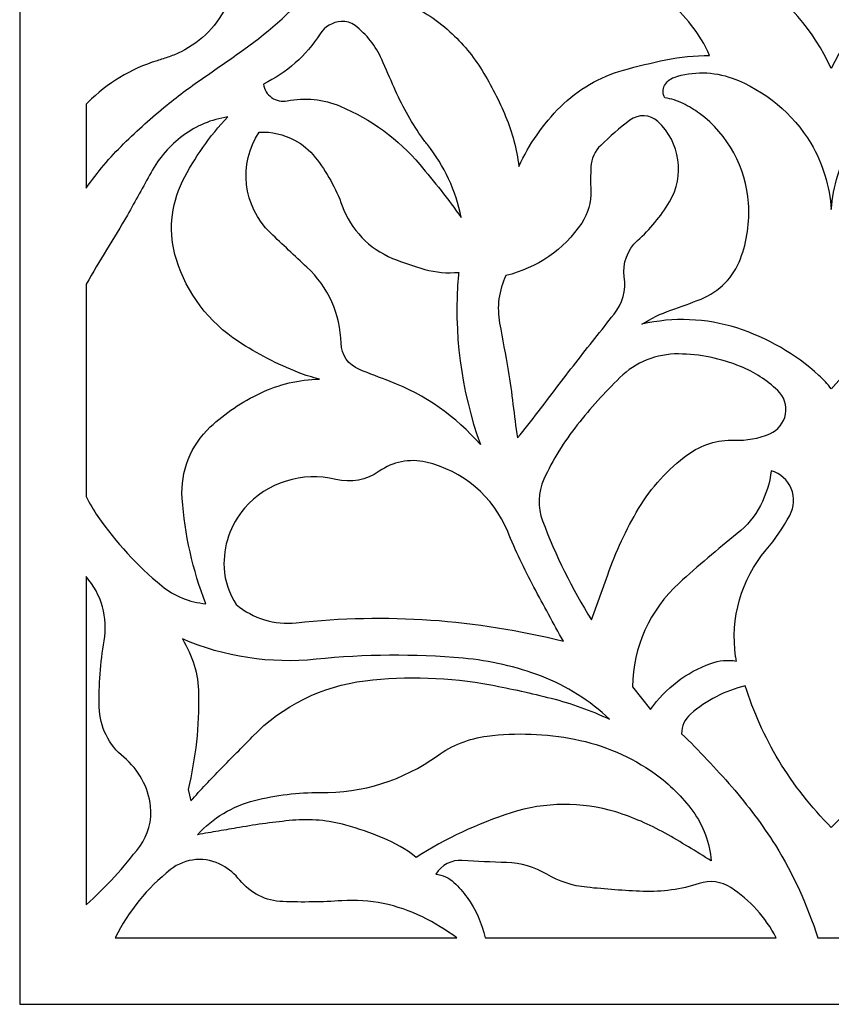
# Model space of a CAD drawing. Units: millimetres. Extents: x -62 to 62, y -115 to 132.
# Drawn here: x -62 to 0, y -115 to -40 of the extents above; entities that cross this region are included whole.
import ezdxf

# ---------------------------------------------------------------- set-up
doc = ezdxf.new("R2010")
doc.units = ezdxf.units.MM
doc.header["$MEASUREMENT"] = 0
doc.layers.add('layer 1', color=7, linetype='Continuous')

msp = doc.modelspace()

# ---------------------------------------------------------------- linework, layer by layer
at = {"layer": 'layer 1', "color": 250}
msp.add_open_spline([(-61.6709, 131.7312), (-61.6709, 131.7312), (61.5406, 131.7312), (61.5406, 131.7312), (61.5406, 131.7312), (61.5406, 131.7312), (61.5406, -114.6912), (61.5406, -114.6912), (61.5406, -114.6912), (61.5406, -114.6912), (-61.6709, -114.6912), (-61.6709, -114.6912), (-61.6709, -114.6912), (-61.6709, -114.6912), (-61.6709, 131.7312), (-61.6709, 131.7312)], degree=3, knots=[0, 0, 0, 0, 0.2, 0.2, 0.2, 0.2, 0.4, 0.4, 0.4, 0.4, 0.6, 0.6, 0.6, 0.6, 1, 1, 1, 1], dxfattribs=at)
at = {"layer": 'layer 1', "color": 7}
for points, knots in [([(-0.0653, -43.6697), (1.2626, -40.8036), (3.3671, -38.3655), (6.0075, -36.6321), (6.0075, -36.6321), (8.6442, -34.9012), (11.7003, -33.9127), (14.8512, -33.7703), (14.8512, -33.7703), (14.1142, -33.5552), (13.3959, -33.2783), (12.7054, -32.9425), (12.7054, -32.9425), (9.6353, -31.4493), (6.8892, -29.364), (4.6256, -26.8083), (4.6256, -26.8083), (2.6266, -24.4444), (1.0403, -21.7589), (-0.0653, -18.8669), (-0.0653, -18.8669), (-1.1706, -21.7589), (-2.7569, -24.4442), (-4.7559, -26.8083), (-4.7559, -26.8083), (-7.0191, -29.3644), (-9.7656, -31.4493), (-12.8359, -32.9425), (-12.8359, -32.9425), (-13.5262, -33.2783), (-14.244, -33.5552), (-14.9815, -33.7703), (-14.9815, -33.7703), (-11.8306, -33.9125), (-8.7747, -34.9014), (-6.1377, -36.6321), (-6.1377, -36.6321), (-3.4968, -38.3649), (-1.3929, -40.8036), (-0.0653, -43.6697)], [0, 0, 0, 0, 0.0909091, 0.0909091, 0.0909091, 0.0909091, 0.1818182, 0.1818182, 0.1818182, 0.1818182, 0.2727273, 0.2727273, 0.2727273, 0.2727273, 0.3636364, 0.3636364, 0.3636364, 0.3636364, 0.4545455, 0.4545455, 0.4545455, 0.4545455, 0.5454545, 0.5454545, 0.5454545, 0.5454545, 0.6363636, 0.6363636, 0.6363636, 0.6363636, 0.7272727, 0.7272727, 0.7272727, 0.7272727, 0.8181818, 0.8181818, 0.8181818, 0.8181818, 1, 1, 1, 1]), ([(-56.6213, -52.7605), (-56.6213, -52.7605), (-56.6213, -46.3785), (-56.6213, -46.3785), (-56.6213, -46.3785), (-56.5787, -46.3362), (-56.5362, -46.294), (-56.4941, -46.2519), (-56.4941, -46.2519), (-55.0267, -44.7876), (-53.2253, -43.7006), (-51.2462, -43.0847), (-51.2462, -43.0847), (-50.9359, -42.9882), (-50.6271, -42.8871), (-50.3202, -42.7814), (-50.3202, -42.7814), (-50.0126, -42.6756), (-49.7119, -42.5514), (-49.4194, -42.4092), (-49.4194, -42.4092), (-47.8581, -41.6308), (-46.6113, -40.3424), (-45.8856, -38.7561), (-45.8856, -38.7561), (-44.5986, -35.9432), (-41.9589, -33.9839), (-38.894, -33.5636), (-38.894, -33.5636), (-38.3585, -33.4904), (-37.8158, -33.4814), (-37.2782, -33.5367), (-37.2782, -33.5367), (-37.5976, -34.9014), (-38.2432, -36.1687), (-39.1586, -37.23), (-39.1586, -37.23), (-40.782, -39.1118), (-42.6259, -40.7926), (-44.6498, -42.2349), (-44.6498, -42.2349), (-45.63, -42.9338), (-46.6169, -43.623), (-47.6102, -44.3029), (-47.6102, -44.3029), (-48.604, -44.9832), (-49.571, -45.7012), (-50.5089, -46.4565), (-50.5089, -46.4565), (-51.6463, -47.3846), (-52.739, -48.3654), (-53.7841, -49.396), (-53.7841, -49.396), (-54.8309, -50.4282), (-55.7805, -51.5543), (-56.6213, -52.7605)], [0, 0, 0, 0, 0.0666667, 0.0666667, 0.0666667, 0.0666667, 0.1333333, 0.1333333, 0.1333333, 0.1333333, 0.2, 0.2, 0.2, 0.2, 0.2666667, 0.2666667, 0.2666667, 0.2666667, 0.3333333, 0.3333333, 0.3333333, 0.3333333, 0.4, 0.4, 0.4, 0.4, 0.4666667, 0.4666667, 0.4666667, 0.4666667, 0.5333333, 0.5333333, 0.5333333, 0.5333333, 0.6, 0.6, 0.6, 0.6, 0.6666667, 0.6666667, 0.6666667, 0.6666667, 0.7333333, 0.7333333, 0.7333333, 0.7333333, 0.8, 0.8, 0.8, 0.8, 0.8666667, 0.8666667, 0.8666667, 0.8666667, 1, 1, 1, 1]), ([(-32.691, -38.5958), (-30.6956, -37.6138), (-28.575, -36.9084), (-26.3893, -36.4989), (-26.3893, -36.4989), (-24.2085, -36.0908), (-21.9938, -35.8894), (-19.7752, -35.8982), (-19.7752, -35.8982), (-18.4545, -35.9035), (-17.1406, -36.0944), (-15.8729, -36.4654), (-15.8729, -36.4654), (-14.5929, -36.84), (-13.4229, -37.5207), (-12.4647, -38.4483), (-12.4647, -38.4483), (-11.8286, -39.064), (-11.2295, -39.7175), (-10.672, -40.4048), (-10.672, -40.4048), (-10.1117, -41.0949), (-9.6534, -41.8625), (-9.312, -42.683), (-9.312, -42.683), (-10.4222, -42.6847), (-11.5296, -42.7982), (-12.6178, -43.0217), (-12.6178, -43.0217), (-13.7028, -43.245), (-14.7803, -43.5048), (-15.848, -43.8015), (-15.848, -43.8015), (-17.6502, -44.3027), (-19.2929, -45.258), (-20.619, -46.5779), (-20.619, -46.5779), (-21.9339, -47.8862), (-23.0046, -49.4183), (-23.7806, -51.1027), (-23.7806, -51.1027), (-23.9405, -49.8021), (-24.2775, -48.5296), (-24.7831, -47.32), (-24.7831, -47.32), (-25.287, -46.1149), (-25.8841, -44.9505), (-26.569, -43.838), (-26.569, -43.838), (-27.2423, -42.7448), (-28.0644, -41.7508), (-29.0122, -40.8847), (-29.0122, -40.8847), (-30.0875, -39.902), (-31.3342, -39.1264), (-32.691, -38.5958)], [0, 0, 0, 0, 0.0666667, 0.0666667, 0.0666667, 0.0666667, 0.1333333, 0.1333333, 0.1333333, 0.1333333, 0.2, 0.2, 0.2, 0.2, 0.2666667, 0.2666667, 0.2666667, 0.2666667, 0.3333333, 0.3333333, 0.3333333, 0.3333333, 0.4, 0.4, 0.4, 0.4, 0.4666667, 0.4666667, 0.4666667, 0.4666667, 0.5333333, 0.5333333, 0.5333333, 0.5333333, 0.6, 0.6, 0.6, 0.6, 0.6666667, 0.6666667, 0.6666667, 0.6666667, 0.7333333, 0.7333333, 0.7333333, 0.7333333, 0.8, 0.8, 0.8, 0.8, 0.8666667, 0.8666667, 0.8666667, 0.8666667, 1, 1, 1, 1]), ([(-43.1704, -44.8586), (-41.4116, -44.0152), (-39.9228, -42.6993), (-38.8703, -41.057), (-38.8703, -41.057), (-38.5148, -40.5025), (-37.9174, -40.1488), (-37.2605, -40.1033), (-37.2605, -40.1033), (-36.8866, -40.0776), (-36.5158, -40.1891), (-36.2181, -40.4166), (-36.2181, -40.4166), (-35.3364, -41.0905), (-34.6388, -41.9767), (-34.1902, -42.9916), (-34.1902, -42.9916), (-33.8756, -43.7036), (-33.5631, -44.4168), (-33.2525, -45.1304), (-33.2525, -45.1304), (-32.693, -46.416), (-32.0107, -47.6446), (-31.2146, -48.799), (-31.2146, -48.799), (-31.0591, -49.0225), (-30.8964, -49.2406), (-30.7265, -49.4534), (-30.7265, -49.4534), (-29.4415, -51.0642), (-28.5606, -52.9599), (-28.1573, -54.9807), (-28.1573, -54.9807), (-29.1546, -53.6047), (-30.2031, -52.2661), (-31.3001, -50.9685), (-31.3001, -50.9685), (-32.9345, -49.0347), (-35.0039, -47.5174), (-37.34, -46.5404), (-37.34, -46.5404), (-38.6137, -46.0075), (-40.0169, -45.8673), (-41.3712, -46.1371), (-41.3712, -46.1371), (-41.7803, -46.2188), (-42.2052, -46.1283), (-42.5461, -45.8868), (-42.5461, -45.8868), (-42.8863, -45.6454), (-43.1126, -45.2719), (-43.1704, -44.8586), (-43.1704, -44.8586), (-43.1704, -44.8586), (-43.1704, -44.8586), (-43.1704, -44.8586)], [0, 0, 0, 0, 0.0666667, 0.0666667, 0.0666667, 0.0666667, 0.1333333, 0.1333333, 0.1333333, 0.1333333, 0.2, 0.2, 0.2, 0.2, 0.2666667, 0.2666667, 0.2666667, 0.2666667, 0.3333333, 0.3333333, 0.3333333, 0.3333333, 0.4, 0.4, 0.4, 0.4, 0.4666667, 0.4666667, 0.4666667, 0.4666667, 0.5333333, 0.5333333, 0.5333333, 0.5333333, 0.6, 0.6, 0.6, 0.6, 0.6666667, 0.6666667, 0.6666667, 0.6666667, 0.7333333, 0.7333333, 0.7333333, 0.7333333, 0.8, 0.8, 0.8, 0.8, 0.8666667, 0.8666667, 0.8666667, 0.8666667, 1, 1, 1, 1]), ([(-0.0653, -67.9928), (-0.0244, -67.9389), (0.0187, -67.8871), (0.0639, -67.8367), (0.0639, -67.8367), (2.4332, -65.2084), (5.6315, -63.4672), (9.1247, -62.9021), (9.1247, -62.9021), (10.8468, -62.6238), (12.6075, -62.6856), (14.3064, -63.084), (14.3064, -63.084), (13.6206, -62.6406), (12.8835, -62.2831), (12.1112, -62.0191), (12.1112, -62.0191), (11.3416, -61.7559), (10.5782, -61.4738), (9.8223, -61.1733), (9.8223, -61.1733), (8.4418, -60.6242), (7.3566, -59.5168), (6.8346, -58.1257), (6.8346, -58.1257), (6.3295, -56.7785), (6.1186, -55.3382), (6.2159, -53.9028), (6.2159, -53.9028), (6.3991, -51.1946), (7.7627, -48.7019), (9.9428, -47.0851), (9.9428, -47.0851), (10.3351, -46.798), (10.7521, -46.5472), (11.1899, -46.336), (11.1899, -46.336), (11.6289, -46.1239), (12.0973, -45.9781), (12.579, -45.9034), (12.579, -45.9034), (12.7182, -45.6496), (12.7429, -45.3487), (12.6468, -45.0761), (12.6468, -45.0761), (12.5507, -44.8032), (12.3447, -44.5845), (12.0771, -44.474), (12.0771, -44.474), (11.2108, -44.1149), (10.2745, -43.9582), (9.3386, -44.0156), (9.3386, -44.0156), (8.7024, -44.0547), (8.0757, -44.1865), (7.478, -44.4072), (7.478, -44.4072), (4.9765, -45.3306), (2.8643, -47.0746), (1.4847, -49.3561), (1.4847, -49.3561), (0.5891, -50.8911), (0.0588, -52.6102), (-0.0653, -54.3827), (-0.0653, -54.3827), (-0.1891, -52.6102), (-0.719, -50.8907), (-1.6149, -49.3561), (-1.6149, -49.3561), (-2.9894, -47.0837), (-5.0909, -45.3437), (-7.5804, -44.4182), (-7.5804, -44.4182), (-9.001, -43.8902), (-10.559, -43.8663), (-11.9951, -44.3514), (-11.9951, -44.3514), (-12.3038, -44.4555), (-12.561, -44.6734), (-12.7147, -44.9607), (-12.7147, -44.9607), (-12.8722, -45.2556), (-12.8704, -45.6103), (-12.7093, -45.9034), (-12.7093, -45.9034), (-12.2274, -45.9781), (-11.7592, -46.1239), (-11.32, -46.336), (-11.32, -46.336), (-10.8826, -46.5472), (-10.4651, -46.798), (-10.0731, -47.0851), (-10.0731, -47.0851), (-7.8924, -48.7013), (-6.5302, -51.195), (-6.3458, -53.9028), (-6.3458, -53.9028), (-6.2485, -55.3382), (-6.4597, -56.7785), (-6.9649, -58.1257), (-6.9649, -58.1257), (-7.4863, -59.5168), (-8.5721, -60.6238), (-9.9526, -61.1733), (-9.9526, -61.1733), (-10.7085, -61.4738), (-11.4715, -61.7559), (-12.2412, -62.0191), (-12.2412, -62.0191), (-13.0138, -62.2831), (-13.7509, -62.6406), (-14.4362, -63.084), (-14.4362, -63.084), (-12.0569, -62.5255), (-9.5686, -62.6244), (-7.2406, -63.3693), (-7.2406, -63.3693), (-4.9282, -64.1092), (-2.8006, -65.3368), (-1.0031, -66.9682), (-1.0031, -66.9682), (-0.6594, -67.28), (-0.3454, -67.6231), (-0.0653, -67.9928)], [0, 0, 0, 0, 0.03125, 0.03125, 0.03125, 0.03125, 0.0625, 0.0625, 0.0625, 0.0625, 0.09375, 0.09375, 0.09375, 0.09375, 0.125, 0.125, 0.125, 0.125, 0.15625, 0.15625, 0.15625, 0.15625, 0.1875, 0.1875, 0.1875, 0.1875, 0.21875, 0.21875, 0.21875, 0.21875, 0.25, 0.25, 0.25, 0.25, 0.28125, 0.28125, 0.28125, 0.28125, 0.3125, 0.3125, 0.3125, 0.3125, 0.34375, 0.34375, 0.34375, 0.34375, 0.375, 0.375, 0.375, 0.375, 0.40625, 0.40625, 0.40625, 0.40625, 0.4375, 0.4375, 0.4375, 0.4375, 0.46875, 0.46875, 0.46875, 0.46875, 0.5, 0.5, 0.5, 0.5, 0.53125, 0.53125, 0.53125, 0.53125, 0.5625, 0.5625, 0.5625, 0.5625, 0.59375, 0.59375, 0.59375, 0.59375, 0.625, 0.625, 0.625, 0.625, 0.65625, 0.65625, 0.65625, 0.65625, 0.6875, 0.6875, 0.6875, 0.6875, 0.71875, 0.71875, 0.71875, 0.71875, 0.75, 0.75, 0.75, 0.75, 0.78125, 0.78125, 0.78125, 0.78125, 0.8125, 0.8125, 0.8125, 0.8125, 0.84375, 0.84375, 0.84375, 0.84375, 0.875, 0.875, 0.875, 0.875, 0.90625, 0.90625, 0.90625, 0.90625, 0.9375, 0.9375, 0.9375, 0.9375, 1, 1, 1, 1]), ([(-56.6213, -60.0328), (-56.1197, -59.1565), (-55.6027, -58.289), (-55.0705, -57.4309), (-55.0705, -57.4309), (-54.5338, -56.5654), (-54.0094, -55.6927), (-53.4974, -54.8126), (-53.4974, -54.8126), (-52.8921, -53.7345), (-52.2937, -52.6523), (-51.7016, -51.5668), (-51.7016, -51.5668), (-51.103, -50.4688), (-50.2738, -49.5122), (-49.2719, -48.7639), (-49.2719, -48.7639), (-48.272, -48.0236), (-47.105, -47.5397), (-45.8744, -47.3553), (-45.8744, -47.3553), (-47.2529, -48.8004), (-48.4072, -50.4427), (-49.3002, -52.2292), (-49.3002, -52.2292), (-50.2216, -54.0725), (-50.3936, -56.1997), (-49.7797, -58.1668), (-49.7797, -58.1668), (-48.98, -60.7293), (-47.315, -62.9325), (-45.0677, -64.4005), (-45.0677, -64.4005), (-43.6359, -65.3358), (-42.1125, -66.1224), (-40.5208, -66.7484), (-40.5208, -66.7484), (-39.9988, -66.9534), (-39.4619, -67.1183), (-38.9146, -67.2411), (-38.9146, -67.2411), (-40.4648, -67.2816), (-41.989, -67.6433), (-43.3915, -68.304), (-43.3915, -68.304), (-44.7878, -68.9616), (-46.0732, -69.8313), (-47.2031, -70.8826), (-47.2031, -70.8826), (-48.6949, -72.2711), (-49.48, -74.2574), (-49.3383, -76.2905), (-49.3383, -76.2905), (-49.1483, -79.0332), (-48.5416, -81.73), (-47.5391, -84.2899), (-47.5391, -84.2899), (-48.7694, -84.1894), (-49.94, -83.7151), (-50.8939, -82.9323), (-50.8939, -82.9323), (-52.7443, -81.4136), (-54.3733, -79.6433), (-55.7335, -77.674), (-55.7335, -77.674), (-56.0663, -77.1921), (-56.3631, -76.6859), (-56.6213, -76.1603), (-56.6213, -76.1603), (-56.6213, -76.1603), (-56.6213, -60.0328), (-56.6213, -60.0328)], [0, 0, 0, 0, 0.0526316, 0.0526316, 0.0526316, 0.0526316, 0.1052632, 0.1052632, 0.1052632, 0.1052632, 0.1578947, 0.1578947, 0.1578947, 0.1578947, 0.2105263, 0.2105263, 0.2105263, 0.2105263, 0.2631579, 0.2631579, 0.2631579, 0.2631579, 0.3157895, 0.3157895, 0.3157895, 0.3157895, 0.3684211, 0.3684211, 0.3684211, 0.3684211, 0.4210526, 0.4210526, 0.4210526, 0.4210526, 0.4736842, 0.4736842, 0.4736842, 0.4736842, 0.5263158, 0.5263158, 0.5263158, 0.5263158, 0.5789474, 0.5789474, 0.5789474, 0.5789474, 0.6315789, 0.6315789, 0.6315789, 0.6315789, 0.6842105, 0.6842105, 0.6842105, 0.6842105, 0.7368421, 0.7368421, 0.7368421, 0.7368421, 0.7894737, 0.7894737, 0.7894737, 0.7894737, 0.8421053, 0.8421053, 0.8421053, 0.8421053, 0.8947368, 0.8947368, 0.8947368, 0.8947368, 1, 1, 1, 1]), ([(-23.8967, -71.7145), (-24.0127, -70.8627), (-24.123, -70.0103), (-24.2272, -69.1568), (-24.2272, -69.1568), (-24.3321, -68.3004), (-24.4533, -67.4459), (-24.5911, -66.5941), (-24.5911, -66.5941), (-24.8005, -65.397), (-25.017, -64.2007), (-25.2413, -63.006), (-25.2413, -63.006), (-25.4708, -61.7812), (-25.3035, -60.5145), (-24.7646, -59.3908), (-24.7646, -59.3908), (-22.4149, -58.8317), (-20.362, -57.4121), (-19.0104, -55.4105), (-19.0104, -55.4105), (-18.5203, -54.6842), (-18.2775, -53.8199), (-18.3185, -52.9448), (-18.3185, -52.9448), (-18.3464, -52.3464), (-18.3445, -51.7465), (-18.3132, -51.1481), (-18.3132, -51.1481), (-18.2807, -50.5289), (-18.0153, -49.9441), (-17.5714, -49.5116), (-17.5714, -49.5116), (-16.873, -48.8317), (-16.1339, -48.1951), (-15.3585, -47.6051), (-15.3585, -47.6051), (-14.7191, -47.1182), (-13.8217, -47.1607), (-13.2299, -47.7044), (-13.2299, -47.7044), (-11.5262, -49.27), (-11.1609, -51.8211), (-12.353, -53.8043), (-12.353, -53.8043), (-13.009, -54.8951), (-13.8241, -55.8819), (-14.7711, -56.7324), (-14.7711, -56.7324), (-15.5455, -57.4279), (-15.9228, -58.4623), (-15.7774, -59.4933), (-15.7774, -59.4933), (-15.635, -60.5042), (-15.9166, -61.5302), (-16.5552, -62.3271), (-16.5552, -62.3271), (-17.534, -63.5479), (-18.5042, -64.7761), (-19.4652, -66.0113), (-19.4652, -66.0113), (-20.4266, -67.2463), (-21.3775, -68.4896), (-22.318, -69.7406), (-22.318, -69.7406), (-22.8244, -70.4141), (-23.3508, -71.0724), (-23.8967, -71.7145), (-23.8967, -71.7145), (-23.8967, -71.7145), (-23.8967, -71.7145), (-23.8967, -71.7145)], [0, 0, 0, 0, 0.0526316, 0.0526316, 0.0526316, 0.0526316, 0.1052632, 0.1052632, 0.1052632, 0.1052632, 0.1578947, 0.1578947, 0.1578947, 0.1578947, 0.2105263, 0.2105263, 0.2105263, 0.2105263, 0.2631579, 0.2631579, 0.2631579, 0.2631579, 0.3157895, 0.3157895, 0.3157895, 0.3157895, 0.3684211, 0.3684211, 0.3684211, 0.3684211, 0.4210526, 0.4210526, 0.4210526, 0.4210526, 0.4736842, 0.4736842, 0.4736842, 0.4736842, 0.5263158, 0.5263158, 0.5263158, 0.5263158, 0.5789474, 0.5789474, 0.5789474, 0.5789474, 0.6315789, 0.6315789, 0.6315789, 0.6315789, 0.6842105, 0.6842105, 0.6842105, 0.6842105, 0.7368421, 0.7368421, 0.7368421, 0.7368421, 0.7894737, 0.7894737, 0.7894737, 0.7894737, 0.8421053, 0.8421053, 0.8421053, 0.8421053, 0.8947368, 0.8947368, 0.8947368, 0.8947368, 1, 1, 1, 1]), ([(-43.4882, -48.5029), (-45.0904, -50.9254), (-44.7331, -54.1435), (-42.635, -56.1514), (-42.635, -56.1514), (-41.7199, -57.0277), (-40.7983, -57.8962), (-39.8688, -58.757), (-39.8688, -58.757), (-38.2612, -60.2466), (-37.3261, -62.3261), (-37.277, -64.5171), (-37.277, -64.5171), (-37.2569, -65.4048), (-36.708, -66.1938), (-35.8822, -66.5201), (-35.8822, -66.5201), (-35.1075, -66.8264), (-34.3312, -67.1281), (-33.5528, -67.4255), (-33.5528, -67.4255), (-30.9097, -68.4356), (-28.5546, -70.0819), (-26.698, -72.2171), (-26.698, -72.2171), (-28.1846, -68.0967), (-28.7546, -63.6997), (-28.369, -59.3366), (-28.369, -59.3366), (-28.3634, -59.2734), (-28.3545, -59.2104), (-28.3425, -59.148), (-28.3425, -59.148), (-29.208, -59.2279), (-30.0809, -59.1498), (-30.9191, -58.9187), (-30.9191, -58.9187), (-31.7511, -58.6892), (-32.5686, -58.4105), (-33.3675, -58.0843), (-33.3675, -58.0843), (-35.1488, -57.3569), (-36.5387, -55.907), (-37.1917, -54.0974), (-37.1917, -54.0974), (-37.6704, -52.7699), (-38.3617, -51.5296), (-39.2392, -50.4244), (-39.2392, -50.4244), (-39.6674, -49.8849), (-40.2, -49.4372), (-40.8051, -49.1085), (-40.8051, -49.1085), (-41.6315, -48.6754), (-42.5563, -48.4666), (-43.4882, -48.5029)], [0, 0, 0, 0, 0.0666667, 0.0666667, 0.0666667, 0.0666667, 0.1333333, 0.1333333, 0.1333333, 0.1333333, 0.2, 0.2, 0.2, 0.2, 0.2666667, 0.2666667, 0.2666667, 0.2666667, 0.3333333, 0.3333333, 0.3333333, 0.3333333, 0.4, 0.4, 0.4, 0.4, 0.4666667, 0.4666667, 0.4666667, 0.4666667, 0.5333333, 0.5333333, 0.5333333, 0.5333333, 0.6, 0.6, 0.6, 0.6, 0.6666667, 0.6666667, 0.6666667, 0.6666667, 0.7333333, 0.7333333, 0.7333333, 0.7333333, 0.8, 0.8, 0.8, 0.8, 0.8666667, 0.8666667, 0.8666667, 0.8666667, 1, 1, 1, 1]), ([(-18.2617, -85.5235), (-19.7437, -83.1433), (-20.9903, -80.6241), (-21.9842, -78.002), (-21.9842, -78.002), (-22.3722, -76.9782), (-22.3343, -75.8407), (-21.8793, -74.8444), (-21.8793, -74.8444), (-21.2074, -73.3729), (-20.3582, -71.9884), (-19.3511, -70.7221), (-19.3511, -70.7221), (-18.347, -69.459), (-17.2652, -68.259), (-16.1126, -67.1299), (-16.1126, -67.1299), (-14.924, -65.9647), (-13.3194, -65.3201), (-11.655, -65.3382), (-11.655, -65.3382), (-10.0394, -65.3561), (-8.4413, -65.6795), (-6.9463, -66.2918), (-6.9463, -66.2918), (-5.9058, -66.7177), (-4.9529, -67.333), (-4.137, -68.1064), (-4.137, -68.1064), (-3.647, -68.569), (-3.4241, -69.2477), (-3.5437, -69.9112), (-3.5437, -69.9112), (-3.6637, -70.574), (-4.1155, -71.1341), (-4.736, -71.3966), (-4.736, -71.3966), (-5.5876, -71.7547), (-6.5077, -71.9218), (-7.4308, -71.8863), (-7.4308, -71.8863), (-8.6953, -71.8377), (-9.9381, -72.2189), (-10.9577, -72.9686), (-10.9577, -72.9686), (-12.4629, -74.0751), (-13.7317, -75.4702), (-14.6912, -77.0731), (-14.6912, -77.0731), (-15.6434, -78.6645), (-16.4288, -80.3497), (-17.0351, -82.1023), (-17.0351, -82.1023), (-17.0351, -82.1023), (-18.2617, -85.5235), (-18.2617, -85.5235), (-18.2617, -85.5235), (-18.2617, -85.5235), (-18.2617, -85.5235), (-18.2617, -85.5235)], [0, 0, 0, 0, 0.0625, 0.0625, 0.0625, 0.0625, 0.125, 0.125, 0.125, 0.125, 0.1875, 0.1875, 0.1875, 0.1875, 0.25, 0.25, 0.25, 0.25, 0.3125, 0.3125, 0.3125, 0.3125, 0.375, 0.375, 0.375, 0.375, 0.4375, 0.4375, 0.4375, 0.4375, 0.5, 0.5, 0.5, 0.5, 0.5625, 0.5625, 0.5625, 0.5625, 0.625, 0.625, 0.625, 0.625, 0.6875, 0.6875, 0.6875, 0.6875, 0.75, 0.75, 0.75, 0.75, 0.8125, 0.8125, 0.8125, 0.8125, 0.875, 0.875, 0.875, 0.875, 1, 1, 1, 1]), ([(-45.231, -84.3615), (-45.7763, -83.5305), (-46.0955, -82.5716), (-46.1583, -81.5797), (-46.1583, -81.5797), (-46.2375, -79.9276), (-45.6844, -78.3064), (-44.6129, -77.0467), (-44.6129, -77.0467), (-42.8873, -75.0806), (-40.208, -74.2394), (-37.668, -74.8625), (-37.668, -74.8625), (-36.5371, -75.1399), (-35.3428, -74.9153), (-34.3904, -74.245), (-34.3904, -74.245), (-33.3606, -73.5199), (-32.0698, -73.2665), (-30.8418, -73.5486), (-30.8418, -73.5486), (-28.0398, -74.191), (-25.7232, -76.1569), (-24.63, -78.8157), (-24.63, -78.8157), (-24.0378, -80.2572), (-23.3729, -81.6676), (-22.6378, -83.0418), (-22.6378, -83.0418), (-21.9036, -84.4149), (-21.1579, -85.7823), (-20.4009, -87.1433), (-20.4009, -87.1433), (-27.021, -85.4669), (-33.8853, -84.9896), (-40.6735, -85.7346), (-40.6735, -85.7346), (-42.3156, -85.9151), (-43.9615, -85.4186), (-45.231, -84.3615)], [0, 0, 0, 0, 0.0909091, 0.0909091, 0.0909091, 0.0909091, 0.1818182, 0.1818182, 0.1818182, 0.1818182, 0.2727273, 0.2727273, 0.2727273, 0.2727273, 0.3636364, 0.3636364, 0.3636364, 0.3636364, 0.4545455, 0.4545455, 0.4545455, 0.4545455, 0.5454545, 0.5454545, 0.5454545, 0.5454545, 0.6363636, 0.6363636, 0.6363636, 0.6363636, 0.7272727, 0.7272727, 0.7272727, 0.7272727, 0.8181818, 0.8181818, 0.8181818, 0.8181818, 1, 1, 1, 1]), ([(-15.1605, -90.5888), (-15.1226, -87.5941), (-13.8398, -84.7483), (-11.6227, -82.7353), (-11.6227, -82.7353), (-10.1883, -81.4328), (-8.7133, -80.1761), (-7.1998, -78.9666), (-7.1998, -78.9666), (-6.4736, -78.3864), (-5.8765, -77.6614), (-5.4464, -76.8372), (-5.4464, -76.8372), (-5.0175, -76.0155), (-4.7378, -75.1247), (-4.6201, -74.2053), (-4.6201, -74.2053), (-3.9363, -74.4053), (-3.379, -74.9038), (-3.104, -75.5611), (-3.104, -75.5611), (-2.8283, -76.2191), (-2.8696, -76.9676), (-3.2153, -77.5917), (-3.2153, -77.5917), (-3.7291, -78.5184), (-4.331, -79.3935), (-5.0123, -80.205), (-5.0123, -80.205), (-6.8995, -82.4526), (-7.7421, -85.3945), (-7.3288, -88.3003), (-7.3288, -88.3003), (-7.3126, -88.4155), (-7.2879, -88.5296), (-7.255, -88.641), (-7.255, -88.641), (-7.9128, -88.5346), (-8.5867, -88.5974), (-9.2141, -88.8233), (-9.2141, -88.8233), (-11.0594, -89.4884), (-12.6551, -90.7041), (-13.7856, -92.3075), (-13.7856, -92.3075), (-13.7856, -92.3075), (-15.1605, -90.5888), (-15.1605, -90.5888)], [0, 0, 0, 0, 0.0769231, 0.0769231, 0.0769231, 0.0769231, 0.1538462, 0.1538462, 0.1538462, 0.1538462, 0.2307692, 0.2307692, 0.2307692, 0.2307692, 0.3076923, 0.3076923, 0.3076923, 0.3076923, 0.3846154, 0.3846154, 0.3846154, 0.3846154, 0.4615385, 0.4615385, 0.4615385, 0.4615385, 0.5384615, 0.5384615, 0.5384615, 0.5384615, 0.6153846, 0.6153846, 0.6153846, 0.6153846, 0.6923077, 0.6923077, 0.6923077, 0.6923077, 0.7692308, 0.7692308, 0.7692308, 0.7692308, 0.8461538, 0.8461538, 0.8461538, 0.8461538, 1, 1, 1, 1]), ([(-56.6213, -82.2397), (-55.4569, -83.5729), (-54.9571, -85.3626), (-55.2611, -87.1066), (-55.2611, -87.1066), (-55.5516, -88.77), (-55.6759, -90.4582), (-55.6326, -92.1462), (-55.6326, -92.1462), (-55.5945, -93.6254), (-54.9138, -95.0135), (-53.7666, -95.9482), (-53.7666, -95.9482), (-52.6303, -96.8738), (-51.9021, -98.2094), (-51.7375, -99.6655), (-51.7375, -99.6655), (-51.6156, -100.7482), (-51.9111, -101.8374), (-52.5635, -102.7101), (-52.5635, -102.7101), (-53.7646, -104.3161), (-55.124, -105.7979), (-56.6213, -107.132), (-56.6213, -107.132), (-56.6213, -107.132), (-56.6213, -82.2397), (-56.6213, -82.2397)], [0, 0, 0, 0, 0.125, 0.125, 0.125, 0.125, 0.25, 0.25, 0.25, 0.25, 0.375, 0.375, 0.375, 0.375, 0.5, 0.5, 0.5, 0.5, 0.625, 0.625, 0.625, 0.625, 0.75, 0.75, 0.75, 0.75, 1, 1, 1, 1]), ([(-48.8893, -98.3907), (-48.3145, -96.01), (-48.0461, -93.566), (-48.0905, -91.117), (-48.0905, -91.117), (-48.1171, -89.6465), (-48.5435, -88.2118), (-49.3245, -86.9658), (-49.3245, -86.9658), (-46.126, -88.3344), (-42.6332, -88.866), (-39.1718, -88.5105), (-39.1718, -88.5105), (-35.4656, -88.1302), (-31.7312, -88.1025), (-28.0199, -88.4277), (-28.0199, -88.4277), (-25.9814, -88.6064), (-23.9772, -89.0683), (-22.0665, -89.7995), (-22.0665, -89.7995), (-20.1461, -90.5346), (-18.3895, -91.6428), (-16.8989, -93.059), (-16.8989, -93.059), (-18.3187, -92.387), (-19.7999, -91.8543), (-21.3228, -91.4685), (-21.3228, -91.4685), (-22.8419, -91.0837), (-24.3728, -90.7461), (-25.913, -90.456), (-25.913, -90.456), (-29.0609, -89.8637), (-32.2801, -89.7568), (-35.4601, -90.14), (-35.4601, -90.14), (-38.716, -90.5326), (-41.736, -92.0312), (-44.0166, -94.3875), (-44.0166, -94.3875), (-44.7979, -95.1948), (-45.5847, -95.9967), (-46.3763, -96.7938), (-46.3763, -96.7938), (-47.1686, -97.5909), (-47.934, -98.4138), (-48.6719, -99.2612), (-48.6719, -99.2612), (-48.6719, -99.2612), (-48.7806, -98.8259), (-48.7806, -98.8259), (-48.7806, -98.8259), (-48.7806, -98.8259), (-48.8893, -98.3907), (-48.8893, -98.3907)], [0, 0, 0, 0, 0.0666667, 0.0666667, 0.0666667, 0.0666667, 0.1333333, 0.1333333, 0.1333333, 0.1333333, 0.2, 0.2, 0.2, 0.2, 0.2666667, 0.2666667, 0.2666667, 0.2666667, 0.3333333, 0.3333333, 0.3333333, 0.3333333, 0.4, 0.4, 0.4, 0.4, 0.4666667, 0.4666667, 0.4666667, 0.4666667, 0.5333333, 0.5333333, 0.5333333, 0.5333333, 0.6, 0.6, 0.6, 0.6, 0.6666667, 0.6666667, 0.6666667, 0.6666667, 0.7333333, 0.7333333, 0.7333333, 0.7333333, 0.8, 0.8, 0.8, 0.8, 0.8666667, 0.8666667, 0.8666667, 0.8666667, 1, 1, 1, 1]), ([(0.9652, -109.6414), (0.9652, -109.6414), (-1.0955, -109.6414), (-1.0955, -109.6414), (-1.0955, -109.6414), (-1.8764, -107.1804), (-2.9557, -104.8247), (-4.3099, -102.6261), (-4.3099, -102.6261), (-5.3028, -101.0656), (-6.4094, -99.5812), (-7.6217, -98.1847), (-7.6217, -98.1847), (-8.8327, -96.7894), (-10.1014, -95.4452), (-11.4247, -94.1558), (-11.4247, -94.1558), (-11.4283, -93.5847), (-11.1812, -93.04), (-10.7484, -92.6668), (-10.7484, -92.6668), (-9.5523, -91.6342), (-8.1299, -90.8967), (-6.5968, -90.5131), (-6.5968, -90.5131), (-5.9779, -92.4993), (-5.125, -94.4044), (-4.0559, -96.1885), (-4.0559, -96.1885), (-2.9316, -98.0348), (-1.5923, -99.7409), (-0.0653, -101.2709), (-0.0653, -101.2709), (1.462, -99.7409), (2.8013, -98.0352), (3.9256, -96.1885), (3.9256, -96.1885), (4.9947, -94.404), (5.8474, -92.4993), (6.4665, -90.5131), (6.4665, -90.5131), (7.9998, -90.8963), (9.4222, -91.6344), (10.6185, -92.667), (10.6185, -92.667), (11.0509, -93.04), (11.298, -93.5847), (11.2948, -94.1558), (11.2948, -94.1558), (9.9713, -95.4452), (8.7026, -96.7894), (7.4917, -98.1847), (7.4917, -98.1847), (6.2791, -99.5812), (5.1723, -101.0656), (4.1798, -102.6261), (4.1798, -102.6261), (2.8254, -104.8247), (1.7461, -107.1804), (0.9652, -109.6414)], [0, 0, 0, 0, 0.0625, 0.0625, 0.0625, 0.0625, 0.125, 0.125, 0.125, 0.125, 0.1875, 0.1875, 0.1875, 0.1875, 0.25, 0.25, 0.25, 0.25, 0.3125, 0.3125, 0.3125, 0.3125, 0.375, 0.375, 0.375, 0.375, 0.4375, 0.4375, 0.4375, 0.4375, 0.5, 0.5, 0.5, 0.5, 0.5625, 0.5625, 0.5625, 0.5625, 0.625, 0.625, 0.625, 0.625, 0.6875, 0.6875, 0.6875, 0.6875, 0.75, 0.75, 0.75, 0.75, 0.8125, 0.8125, 0.8125, 0.8125, 0.875, 0.875, 0.875, 0.875, 1, 1, 1, 1]), ([(-48.1639, -101.8186), (-47.6366, -101.7215), (-47.1084, -101.6294), (-46.5794, -101.5419), (-46.5794, -101.5419), (-46.0491, -101.4542), (-45.5195, -101.3652), (-44.9901, -101.2745), (-44.9901, -101.2745), (-43.6567, -101.0373), (-42.314, -100.8558), (-40.9658, -100.7296), (-40.9658, -100.7296), (-39.6066, -100.6028), (-38.2353, -100.7274), (-36.9213, -101.0973), (-36.9213, -101.0973), (-35.9723, -101.3645), (-35.039, -101.6853), (-34.1264, -102.0579), (-34.1264, -102.0579), (-33.21, -102.4319), (-32.3497, -102.9312), (-31.5703, -103.5413), (-31.5703, -103.5413), (-29.3263, -102.1125), (-26.9081, -100.9767), (-24.3758, -100.1622), (-24.3758, -100.1622), (-21.7954, -99.3321), (-19.0214, -99.3092), (-16.4276, -100.0956), (-16.4276, -100.0956), (-15.1238, -100.5009), (-13.8663, -101.0432), (-12.6768, -101.7128), (-12.6768, -101.7128), (-11.4901, -102.3813), (-10.3219, -103.0813), (-9.1735, -103.8129), (-9.1735, -103.8129), (-9.2823, -102.4481), (-9.7688, -101.1407), (-10.5795, -100.0366), (-10.5795, -100.0366), (-11.379, -98.9475), (-12.3424, -97.9885), (-13.4353, -97.1938), (-13.4353, -97.1938), (-15.2666, -95.9018), (-17.3479, -95.0089), (-19.5461, -94.5731), (-19.5461, -94.5731), (-21.7344, -94.1386), (-23.9778, -94.0613), (-26.191, -94.3436), (-26.191, -94.3436), (-27.5533, -94.5173), (-28.8495, -95.0285), (-29.9631, -95.8316), (-29.9631, -95.8316), (-32.5481, -97.696), (-35.668, -98.675), (-38.8543, -98.6235), (-38.8543, -98.6235), (-40.5385, -98.6126), (-42.2167, -98.8161), (-43.8497, -99.2285), (-43.8497, -99.2285), (-45.5117, -99.648), (-47.0123, -100.5488), (-48.1639, -101.8186)], [0, 0, 0, 0, 0.0526316, 0.0526316, 0.0526316, 0.0526316, 0.1052632, 0.1052632, 0.1052632, 0.1052632, 0.1578947, 0.1578947, 0.1578947, 0.1578947, 0.2105263, 0.2105263, 0.2105263, 0.2105263, 0.2631579, 0.2631579, 0.2631579, 0.2631579, 0.3157895, 0.3157895, 0.3157895, 0.3157895, 0.3684211, 0.3684211, 0.3684211, 0.3684211, 0.4210526, 0.4210526, 0.4210526, 0.4210526, 0.4736842, 0.4736842, 0.4736842, 0.4736842, 0.5263158, 0.5263158, 0.5263158, 0.5263158, 0.5789474, 0.5789474, 0.5789474, 0.5789474, 0.6315789, 0.6315789, 0.6315789, 0.6315789, 0.6842105, 0.6842105, 0.6842105, 0.6842105, 0.7368421, 0.7368421, 0.7368421, 0.7368421, 0.7894737, 0.7894737, 0.7894737, 0.7894737, 0.8421053, 0.8421053, 0.8421053, 0.8421053, 0.8947368, 0.8947368, 0.8947368, 0.8947368, 1, 1, 1, 1]), ([(-54.4176, -109.6414), (-53.4165, -107.6306), (-51.9839, -105.8645), (-50.2235, -104.4694), (-50.2235, -104.4694), (-49.0944, -103.5748), (-47.5361, -103.4494), (-46.2778, -104.1504), (-46.2778, -104.1504), (-45.7741, -104.4405), (-45.3279, -104.8211), (-44.9624, -105.2724), (-44.9624, -105.2724), (-44.1609, -106.2617), (-42.9714, -106.8556), (-41.6989, -106.9005), (-41.6989, -106.9005), (-40.203, -106.9535), (-38.7052, -106.9312), (-37.2114, -106.8341), (-37.2114, -106.8341), (-35.1014, -106.6969), (-32.9921, -107.1218), (-31.1004, -108.0653), (-31.1004, -108.0653), (-30.1902, -108.5191), (-29.3185, -109.0461), (-28.494, -109.6414), (-28.494, -109.6414), (-28.494, -109.6414), (-54.4176, -109.6414), (-54.4176, -109.6414)], [0, 0, 0, 0, 0.1111111, 0.1111111, 0.1111111, 0.1111111, 0.2222222, 0.2222222, 0.2222222, 0.2222222, 0.3333333, 0.3333333, 0.3333333, 0.3333333, 0.4444444, 0.4444444, 0.4444444, 0.4444444, 0.5555556, 0.5555556, 0.5555556, 0.5555556, 0.6666667, 0.6666667, 0.6666667, 0.6666667, 0.7777778, 0.7777778, 0.7777778, 0.7777778, 1, 1, 1, 1]), ([(-26.3429, -109.6414), (-26.5893, -108.5386), (-27.0525, -107.4959), (-27.7057, -106.5739), (-27.7057, -106.5739), (-28.0043, -106.1648), (-28.3401, -105.7844), (-28.7094, -105.4382), (-28.7094, -105.4382), (-29.0884, -105.0831), (-29.5737, -104.8634), (-30.0905, -104.8134), (-30.0905, -104.8134), (-29.6646, -104.1185), (-28.8874, -103.7172), (-28.0739, -103.7718), (-28.0739, -103.7718), (-26.9546, -103.847), (-25.8341, -103.9028), (-24.7125, -103.9387), (-24.7125, -103.9387), (-23.6365, -103.9732), (-22.5859, -104.2772), (-21.6574, -104.8225), (-21.6574, -104.8225), (-20.7323, -105.3655), (-19.7017, -105.7034), (-18.6346, -105.8127), (-18.6346, -105.8127), (-17.2096, -105.9588), (-15.7802, -106.0615), (-14.3486, -106.1205), (-14.3486, -106.1205), (-12.9057, -106.1799), (-11.4642, -105.978), (-10.0934, -105.5244), (-10.0934, -105.5244), (-9.2845, -105.2568), (-8.3973, -105.3726), (-7.6843, -105.8386), (-7.6843, -105.8386), (-6.2314, -106.7875), (-5.0494, -108.0984), (-4.2549, -109.6414), (-4.2549, -109.6414), (-4.2549, -109.6414), (-26.3429, -109.6414), (-26.3429, -109.6414)], [0, 0, 0, 0, 0.0769231, 0.0769231, 0.0769231, 0.0769231, 0.1538462, 0.1538462, 0.1538462, 0.1538462, 0.2307692, 0.2307692, 0.2307692, 0.2307692, 0.3076923, 0.3076923, 0.3076923, 0.3076923, 0.3846154, 0.3846154, 0.3846154, 0.3846154, 0.4615385, 0.4615385, 0.4615385, 0.4615385, 0.5384615, 0.5384615, 0.5384615, 0.5384615, 0.6153846, 0.6153846, 0.6153846, 0.6153846, 0.6923077, 0.6923077, 0.6923077, 0.6923077, 0.7692308, 0.7692308, 0.7692308, 0.7692308, 0.8461538, 0.8461538, 0.8461538, 0.8461538, 1, 1, 1, 1])]:
    msp.add_open_spline(points, degree=3, knots=knots, dxfattribs=at)

doc.saveas('drawing.dxf')
